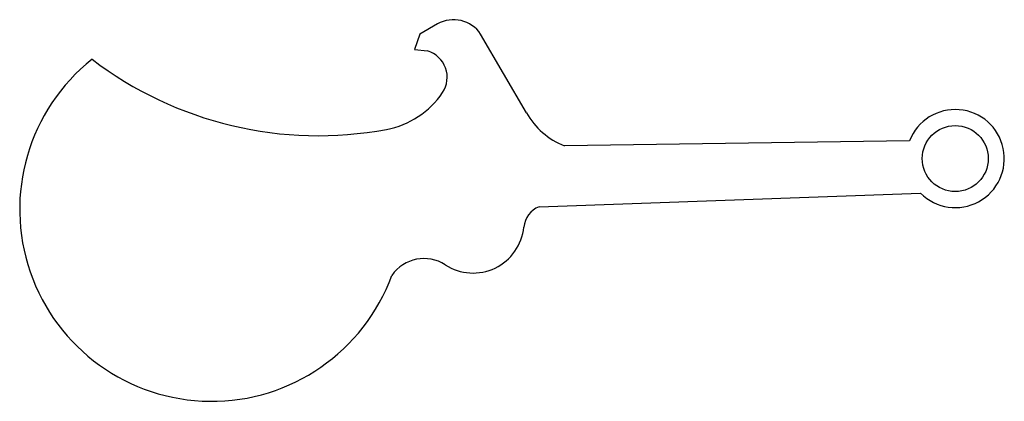
# Model space of a CAD drawing. Extents: x 0 to 3.2, y 0 to 1.24.
import ezdxf

# ---------------------------------------------------------------- set-up
doc = ezdxf.new("R2010")
doc.units = 0

msp = doc.modelspace()

# ---------------------------------------------------------------- linework, layer by layer
at = {"color": 7, "linetype": 'CONTINUOUS'}
for p, q in [((1.357859, 1.226009), (1.300109, 1.193009)), ((1.300109, 1.193009), (1.283609, 1.143509)), ((1.646609, 0.937259), (1.498109, 1.193009)), ((1.283609, 1.143509), (1.325751, 1.138233)), ((2.892359, 0.846509), (1.770359, 0.830009)), ((1.687859, 0.632009), (2.928193, 0.676093))]:
    msp.add_line(p, q, dxfattribs=at)
msp.add_circle((3.040859, 0.788759), 0.10725, dxfattribs=at)
for centre, radius, start, end in [((1.410281, 1.134271), 0.105659, 33.774079, 119.744881), ((1.300109, 1.052759), 0.089238, 326.309932, 433.301009), ((0.623609, 0.623759), 0.623789, 128.541204, 339.887412), ((0.970309, 2.074683), 1.211683, 232.634375, 280.548069), ((1.140543, 1.160464), 0.28175, 280.548069, 326.085303), ((1.864716, 1.063902), 0.252209, 210.141386, 248.029848), ((3.040859, 0.788759), 0.159334, 225, 518.749494), ((1.717686, 0.558076), 0.079723, 111.970798, 174.289407), ((1.473359, 0.582509), 0.165823, 237.09487, 354.289407), ((1.313951, 0.336151), 0.12761, 57.09487, 145.047083)]:
    msp.add_arc(centre, radius, start, end, dxfattribs=at)

doc.saveas('drawing.dxf')
